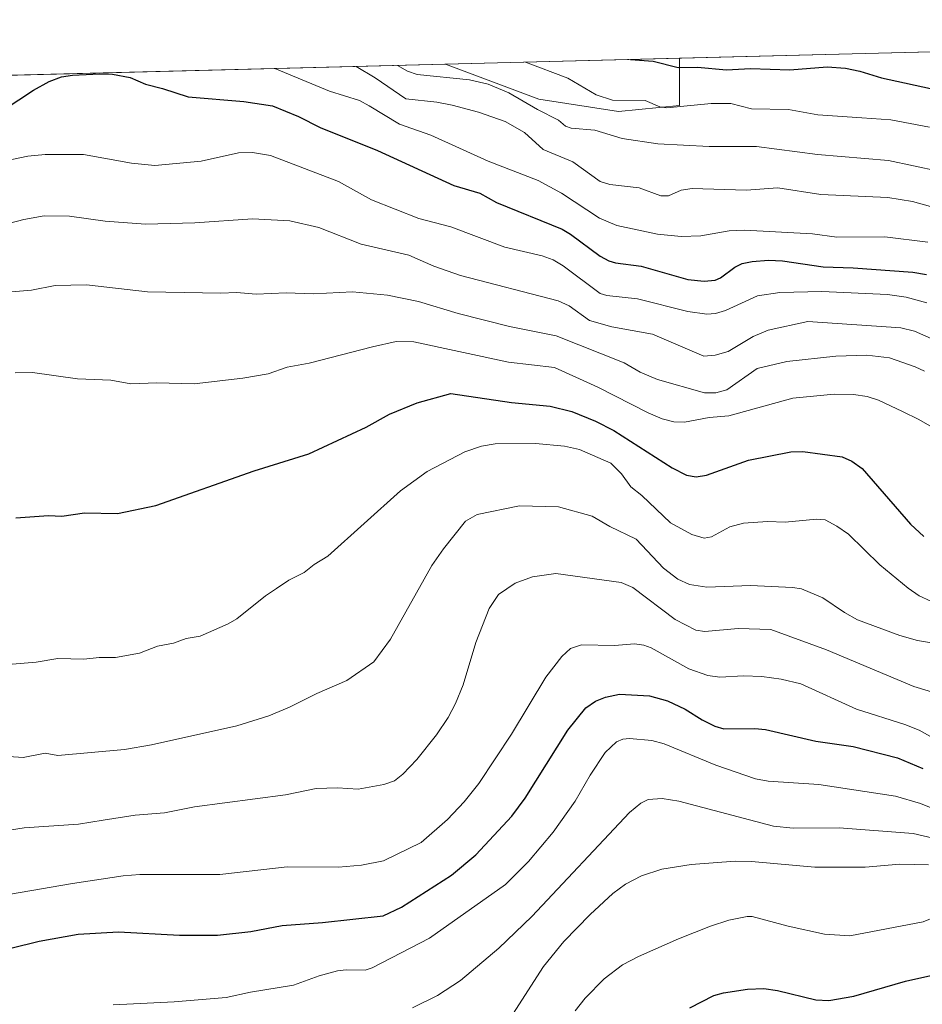
# Model space of a CAD drawing. Units: metres. Extents: x 671798 to 675283, y 4749087 to 4751486.
# Drawn here: x 674667 to 674887, y 4751246 to 4751486 of the extents above; entities that cross this region are included whole.
import ezdxf

# ---------------------------------------------------------------- set-up
doc = ezdxf.new("R2010")
doc.units = ezdxf.units.M
doc.header["$MEASUREMENT"] = 0
for name, color, linetype, lineweight in [('Arbolado forestal CxS', 92, 'Continuous', 0), ('Comarca CxS', 21, 'Continuous', 0), ('Comunidad Autónoma CxS', 142, 'Continuous', 0), ('Curva de nivel maestra', 30, 'Continuous', 30), ('Curva de nivel normal', 30, 'Continuous', 0), ('Municipio CxS', 4, 'Continuous', 0), ('Provincia CxS', 1, 'Continuous', 0)]:
    doc.layers.add(name, color=color, linetype=linetype, lineweight=lineweight)

# ---------------------------------------------------------------- blocks, each defined once
blk = doc.blocks.new('*U5')
at = {"layer": 'Arbolado forestal CxS', "color": 92, "linetype": 'Continuous', "lineweight": 0}
for points in [[(674827.4874999998, 4751465.0703, 1178.657200000001), (674812.5809000004, 4751463.579500001, 1180.531600000002), (674793.2011000002, 4751466.561699999, 1183.266199999998), (674770.449, 4751475.093800001, 1181.6109), (674827.4878000002, 4751476.535399999, 1173.013399999996)], [(674550.2142000003, 4751356.250499999, 1216.257299999997), (674510.9441000001, 4751347.262900001, 1217.997700000007), (674488.8535000002, 4751346.8051, 1215.897800000006), (674449.5809000004, 4751346.805500001, 1214.753200000006), (674426.2632999998, 4751355.395500001, 1206.150999999998), (674416.1042999999, 4751351.483100001, 1207.228799999997), (674395.5827000003, 4751343.5799, 1205.928100000005), (674353.4407000003, 4751400.9727, 1166.517200000002), (674335.5522999996, 4751457.620300001, 1148.210999999996), (674332.9652000006, 4751464.036800001, 1146.706200000001), (674650.2572999997, 4751472.056100001, 1187.960999999996), (674647.1118999999, 4751468.0529, 1189.604099999997), (674638.1677000001, 4751436.7481, 1205.617400000003), (674629.2224000003, 4751411.406500001, 1212.291299999997), (674603.8806999996, 4751390.535900001, 1214.335300000006), (674578.5377000002, 4751377.120300001, 1212.683900000004)]]:
    blk.add_polyline3d(points, close=True, dxfattribs=at)
blk = doc.blocks.new('*U14')
at = {"layer": 'Arbolado forestal CxS', "color": 92, "linetype": 'Continuous', "lineweight": 0}
blk.add_polyline3d([(674650.2572999997, 4751472.056100001, 1187.960999999996), (674770.449, 4751475.093800001, 1181.6109), (674793.2011000002, 4751466.561699999, 1183.266199999998), (674812.5809000004, 4751463.579500001, 1180.531600000002), (674827.4874999998, 4751465.0703, 1178.657200000001), (674827.4878000002, 4751476.535399999, 1173.013399999996), (674979.5559, 4751480.378699999, 1158.411699999997), (674980.0783000002, 4751479.769300001, 1158.659400000004), (674998.2244999995, 4751473.2885, 1159.427899999995), (675012.4820999998, 4751472.640100001, 1157.882599999997), (675029.9435000002, 4751481.6522, 1151.191500000001), (675199.9900000002, 4751485.949999999, 1120.614900000001), (675207.1955000004, 4751204.0974, 1221.7745)], dxfattribs=at)

msp = doc.modelspace()

# ---------------------------------------------------------------- linework, layer by layer
at = {"layer": 'Arbolado forestal CxS', "color": 92, "linetype": 'Continuous', "lineweight": 0, "extrusion": (0.09552044285365573, 0.002414140230725021, 0.9954245410496909), "elevation": 77098.19746927121, "flags": 128}
msp.add_lwpolyline([(4732909.915639542, -790912.3713127684), (4732909.915639541, -791065.187174626)], dxfattribs=at)
at = {"layer": 'Arbolado forestal CxS', "color": 92, "linetype": 'Continuous', "lineweight": 0, "extrusion": (0.05272675259321362, 0.001332649944482445, 0.9986080880931716), "elevation": 43090.47373804335, "flags": 128}
msp.add_lwpolyline([(4732909.042411459, -793319.7887411413), (4732909.042411459, -793440.1863074771)], dxfattribs=at)
at = {"layer": 'Arbolado forestal CxS', "color": 92, "linetype": 'Continuous', "lineweight": 0, "extrusion": (0.1489527376928082, 0.00376462846286777, 0.9888371501447314), "elevation": 119564.8648115229, "flags": 128}
msp.add_lwpolyline([(4732909.570616845, -785559.2666252619), (4732909.570616846, -785616.9678499455)], dxfattribs=at)
at = {"layer": 'Arbolado forestal CxS', "color": 92, "linetype": 'Continuous', "lineweight": 0}
msp.add_polyline3d([(674770.4486999996, 4751475.093900001, 1181.6109), (674793.2011000002, 4751466.561699999, 1183.266199999998), (674812.5809000004, 4751463.579500001, 1180.531600000002), (674827.4874999998, 4751465.0703, 1178.657200000001), (674827.4878000002, 4751476.535499999, 1173.013399999996)], dxfattribs=at)
msp.add_polyline3d([(674770.4486999996, 4751475.093900001, 1181.6109), (674793.2011000002, 4751466.561699999, 1183.266199999998), (674812.5809000004, 4751463.579500001, 1180.531600000002), (674827.4874999998, 4751465.0703, 1178.657200000001), (674827.4878000002, 4751476.535499999, 1173.013399999996)], dxfattribs=at)
at = {"layer": 'Comarca CxS', "color": 21, "linetype": 'Continuous', "lineweight": 0, "flags": 128}
msp.add_lwpolyline([(672883.3229999989, 4749112.560300001), (671856.0600013077, 4749086.599982498), (671825.2215999993, 4750316.821299999), (671823.2824000005, 4750394.181299999), (671798.0700013082, 4751399.969982476), (672204.3051829629, 4751410.237170125), (672250.0576000008, 4751411.393499999), (675199.9900013335, 4751485.949982476), (675257.7334999999, 4749227.224599999), (675259.1300013344, 4749172.599982499)], close=True, dxfattribs=at)
at = {"layer": 'Comunidad Autónoma CxS', "color": 142, "linetype": 'Continuous', "lineweight": 0, "flags": 128}
msp.add_lwpolyline([(672883.3229999989, 4749112.560300001), (671856.0600013077, 4749086.599982498), (671825.2215999993, 4750316.821299999), (671823.2824000005, 4750394.181299999), (671798.0700013082, 4751399.969982476), (672204.3051829629, 4751410.237170125), (672250.0576000008, 4751411.393499999), (675199.9900013335, 4751485.949982476), (675257.7334999999, 4749227.224599999), (675259.1300013344, 4749172.599982499)], close=True, dxfattribs=at)
at = {"layer": 'Curva de nivel maestra', "color": 30, "linetype": 'Continuous', "lineweight": 30, "flags": 128}
for points, elevation in [([(674815.5314999997, 4751476.233200001), (674815.54, 4751476.2301), (674821.0700000003, 4751475.840100001), (674827.1299999999, 4751474.3201), (674831.8099999997, 4751474.370100001), (674838.9400000004, 4751473.7301), (674844.7699999996, 4751474.0801), (674854.3899999997, 4751473.7501), (674863.4600000001, 4751474.420100001), (674867.9199999999, 4751474.100099999), (674871.3799999999, 4751473.390100001), (674876.7199999997, 4751471.7601), (674904.3099999997, 4751465.7301)], 1175), ([(674656.1399999997, 4751459.690099999), (674669.9900000002, 4751468.790100001), (674673.8499999996, 4751470.920100001), (674676.8600000005, 4751471.9901), (674679.5599999997, 4751472.4301), (674686.1500000004, 4751472.780099999), (674689.2699999996, 4751472.6501), (674693.5700000003, 4751471.860099999), (674697.3099999997, 4751470.200099999), (674701.4500000002, 4751469.210100001), (674707.7100000001, 4751467.120100001), (674721.2800000003, 4751466.040100001), (674728.2400000002, 4751464.920100001), (674734.5899999999, 4751462.3301), (674739.9199999999, 4751459.630100001), (674753.8799999999, 4751454.100099999), (674772.4900000002, 4751445.5101), (674778.8200000003, 4751443.670100001), (674782.8799999999, 4751441.4001), (674798.8899999997, 4751434.850099999), (674800.8700000001, 4751433.700099999), (674808.0999999996, 4751428.3101), (674810.2599999999, 4751427.1801), (674811.9000000004, 4751426.700099999), (674818.1299999999, 4751425.880100001), (674829.4800000006, 4751422.6501), (674833.5, 4751422.210100001), (674836.1600000003, 4751422.4801), (674837.4900000002, 4751423.050100001), (674840.9699999997, 4751425.600099999), (674842.7199999997, 4751426.4801), (674845.1900000004, 4751427.020099999), (674849.1600000003, 4751427.3301), (674852.5599999997, 4751427.130100001), (674862.4699999997, 4751425.6601), (674869.8200000003, 4751425.4801), (674884.3099999997, 4751424.4101), (674887.6500000004, 4751423.8201)], 1200), ([(674665.7100000001, 4751364.470100001), (674673.6500000004, 4751365.100099999), (674676.9400000004, 4751364.940099999), (674682.4800000006, 4751365.720100001), (674690.4800000006, 4751365.5601), (674699.8700000001, 4751367.530099999), (674723.79, 4751375.9301), (674737.0899999999, 4751380.130100001), (674751.0800000001, 4751386.640100001), (674756.7599999999, 4751389.8201), (674763.5199999996, 4751392.5801), (674771.7699999996, 4751394.8301), (674786.54, 4751392.620100001), (674795.9500000002, 4751391.700099999), (674801.2599999999, 4751390.440099999), (674807.0099999999, 4751388.0701), (674811.4900000002, 4751385.780099999), (674825.7000000002, 4751376.690099999), (674829.1799999997, 4751374.880100001), (674831.54, 4751374.470100001), (674834.0499999998, 4751374.940099999), (674844.2999999998, 4751378.5601), (674854.6200000001, 4751380.590100001), (674857.5499999998, 4751380.690099999), (674867.1299999999, 4751379.340100001), (674869.4500000002, 4751378.340100001), (674871.9800000006, 4751376.520099999), (674883.7699999996, 4751362.9301), (674887.04, 4751359.9801)], 1225), ([(674664.5300000003, 4751259.5601), (674671.3899999997, 4751261.290100001), (674680.9000000004, 4751263.030099999), (674690.7400000002, 4751263.620100001), (674705.6100000005, 4751262.790100001), (674714.8700000001, 4751262.7501), (674722.9699999997, 4751263.6601), (674730.5999999996, 4751265.120100001), (674740.4600000001, 4751265.860099999), (674755.2199999997, 4751267.5101), (674759.7300000006, 4751269.600099999), (674771.8799999999, 4751277.4301), (674777.8200000003, 4751282.3301), (674786.5899999999, 4751291.800100001), (674789.8799999999, 4751296.200099999), (674800.2699999996, 4751312.7601), (674804.6600000003, 4751318.200099999), (674806.9699999997, 4751319.8201), (674809.4600000001, 4751320.790100001), (674812.8399999999, 4751321.550100001), (674820.1699999999, 4751321.110099999), (674824.5499999998, 4751319.880100001), (674828.8300000001, 4751317.9001), (674832.9500000002, 4751315.2601), (674836.1100000005, 4751313.7401), (674838.2999999998, 4751313.110099999), (674845.7999999998, 4751313.1501), (674848.4600000001, 4751312.880100001), (674860.6900000004, 4751310.100099999), (674869.7699999996, 4751308.7501), (674880.5800000001, 4751305.9801), (674886.79, 4751303.390100001)], 1250), ([(674829.9400000004, 4751245.0801), (674835.7999999998, 4751248.0601), (674838.1799999997, 4751248.7301), (674844, 4751249.620100001), (674848.0300000003, 4751249.7301), (674851.3099999997, 4751249.2401), (674860.6900000004, 4751247.040100001), (674863.8600000005, 4751246.8101), (674869.9199999999, 4751247.890100001), (674882.5599999997, 4751251.5601), (674890.1600000003, 4751253.270099999), (674903.3399999999, 4751256.020099999), (674907.0199999996, 4751255.8301), (674910.5599999997, 4751254.720100001), (674915.9900000002, 4751251.610099999), (674923.3600000005, 4751245.8301)], 1275)]:
    msp.add_lwpolyline(points, dxfattribs=dict(at, elevation=elevation))
at = {"layer": 'Curva de nivel normal', "color": 30, "linetype": 'Continuous', "lineweight": 0, "flags": 128}
for points, elevation in [([(674748.6244000001, 4751474.542300001), (674748.6299999999, 4751474.539999999), (674753.2599999999, 4751471.779999999), (674760.7599999999, 4751466.640000001), (674768.2800000003, 4751465.82), (674772.0899999999, 4751465.08), (674778.4500000002, 4751463.430000001), (674784.9600000001, 4751461.16), (674789.6500000004, 4751458.470000001), (674794.2599999999, 4751454.32), (674801.4600000001, 4751451.32), (674808.0999999996, 4751446.480000001), (674810.4600000001, 4751445.76), (674817.6100000005, 4751444.930000001), (674822.9299999997, 4751442.980000001), (674824.7699999996, 4751443.02), (674827.8899999997, 4751444.359999999), (674830.5800000001, 4751444.800000001), (674843.6900000004, 4751444.350000001), (674851.4000000004, 4751444.960000001), (674861.8700000001, 4751443.34), (674878.2000000002, 4751442.57), (674884.25, 4751441.65), (674893, 4751439.16)], 1190), ([(674758.7433000002, 4751474.798000001), (674761.1500000004, 4751473.369999999), (674763.54, 4751472.58), (674776.2400000002, 4751471.289999999), (674780.7999999998, 4751470.24), (674785.8399999999, 4751468.100000001), (674792.8200000003, 4751464.039999999), (674797.9500000002, 4751461.460000001), (674799.6600000003, 4751460.02), (674801.0599999997, 4751459.480000001), (674806.8300000001, 4751459.02), (674813.5199999996, 4751457.01), (674822.1699999999, 4751455.689999999), (674834.6699999999, 4751455), (674846.2300000006, 4751455.029999999), (674861.0999999996, 4751453.07), (674878.3600000005, 4751451.609999999), (674890.5599999997, 4751449.039999999)], 1185), ([(674789.9675000003, 4751475.587200001), (674800.2800000003, 4751471.699999999), (674807.1900000004, 4751467.600000001), (674811.1100000005, 4751466.34), (674819.1299999999, 4751466.26), (674822.6500000004, 4751464.74), (674824.4000000004, 4751464.460000001), (674835.1699999999, 4751465.480000001), (674840, 4751465.51), (674845, 4751464.180000001), (674853.9900000002, 4751464.039999999), (674861.2100000001, 4751462.730000001), (674871.9199999999, 4751462), (674879, 4751461.51), (674888.3799999999, 4751459.720000001)], 1180), ([(674728.8624999998, 4751474.0428), (674728.8700000001, 4751474.039999999), (674742.1200000001, 4751468.49), (674749.4699999997, 4751466.24), (674751.79, 4751464.970000001), (674759.1900000004, 4751460.439999999), (674766.8600000005, 4751457.789999999), (674780.8499999996, 4751451.480000001), (674792.9800000006, 4751446.74), (674798.7400000002, 4751443.67), (674807.9500000002, 4751437.58), (674812.1699999999, 4751435.779999999), (674822.1200000001, 4751433.699999999), (674827.8700000001, 4751433.060000001), (674832.6399999997, 4751433.26), (674839.5300000003, 4751434.470000001), (674843.3300000001, 4751434.67), (674859.9100000003, 4751433.730000001), (674865.8300000001, 4751432.930000001), (674877.54, 4751433.029999999), (674887.9699999997, 4751431.699999999)], 1195), ([(674651.8799999999, 4751449.189999999), (674668.6200000001, 4751452.66), (674672.8700000001, 4751453.050000001), (674682.2000000002, 4751453.119999999), (674693.8799999999, 4751450.970000001), (674699.5800000001, 4751450.390000001), (674710.8600000005, 4751451.449999999), (674719.9900000002, 4751453.49), (674723.3899999997, 4751453.560000001), (674727.7999999998, 4751452.84), (674744.3799999999, 4751446.480000001), (674752.3700000001, 4751442.060000001), (674763.9699999997, 4751437.480000001), (674771.7000000002, 4751435.42), (674784.8700000001, 4751430.49), (674793.9900000002, 4751428.42), (674796.6900000004, 4751427.4), (674799.0999999996, 4751425.970000001), (674808.1299999999, 4751419.230000001), (674809.79, 4751418.680000001), (674817.2100000001, 4751417.890000001), (674829.4699999997, 4751414.84), (674834.1200000001, 4751414.180000001), (674836.2000000002, 4751414.34), (674838.6399999997, 4751415.039999999), (674846.4400000004, 4751418.630000001), (674851.8899999997, 4751419.470000001), (674862.1299999999, 4751419.699999999), (674878.1500000004, 4751418.99), (674882.7000000002, 4751418.279999999), (674887.7199999997, 4751416.92)], 1205), ([(674653.6100000005, 4751433.57), (674667.6799999997, 4751437.25), (674672.5800000001, 4751438.119999999), (674678.7699999996, 4751438.039999999), (674687.5, 4751436.84), (674697.3099999997, 4751436.100000001), (674709.3700000001, 4751436.430000001), (674723.4100000003, 4751437.439999999), (674732.4600000001, 4751436.949999999), (674739.54, 4751435.25), (674749.8600000005, 4751431.199999999), (674761.5099999999, 4751428.51), (674767.6100000005, 4751425.84), (674774.1100000005, 4751423.59), (674797.9199999999, 4751417.380000001), (674800.5499999998, 4751416.180000001), (674805.5, 4751412.640000001), (674810.9400000004, 4751411.050000001), (674820.9100000003, 4751409.32), (674833.4000000004, 4751403.930000001), (674836.1799999997, 4751404.130000001), (674839.3099999997, 4751405.09), (674845.3799999999, 4751408.75), (674849.0599999997, 4751410.230000001), (674858.7699999996, 4751412.369999999), (674881.4000000004, 4751410.84), (674884.7599999999, 4751410), (674888.7599999999, 4751408.220000001)], 1210), ([(674656.6900000004, 4751418.930000001), (674669.5300000003, 4751420), (674675.3099999997, 4751421.16), (674682.9500000002, 4751421.289999999), (674697.8200000003, 4751419.619999999), (674715.6699999999, 4751419.279999999), (674719.4800000006, 4751419.480000001), (674724.2800000003, 4751419), (674731.5800000001, 4751419.4), (674738.29, 4751419.140000001), (674747.7800000003, 4751419.640000001), (674756.2699999996, 4751418.789999999), (674763.8799999999, 4751417.26), (674773.4900000002, 4751414.310000001), (674786.0099999999, 4751411.180000001), (674797.4100000003, 4751408.869999999), (674814.0099999999, 4751402.279999999), (674817.8600000005, 4751400), (674822.0700000003, 4751398.210000001), (674833.5499999998, 4751394.99), (674836.2800000003, 4751395.02), (674838.9699999997, 4751395.74), (674846.4199999999, 4751400.880000001), (674853.6299999999, 4751402.619999999), (674865.5999999996, 4751403.890000001), (674873.1299999999, 4751404.180000001), (674878.6399999997, 4751403.49), (674884.8899999997, 4751401.359999999), (674887.2100000001, 4751400.230000001)], 1215), ([(674665.54, 4751399.880000001), (674669.7999999998, 4751399.980000001), (674680.7699999996, 4751398.41), (674688.8899999997, 4751398.09), (674693.75, 4751397.199999999), (674700.04, 4751397.41), (674709.2100000001, 4751397.189999999), (674721.0599999997, 4751398.539999999), (674727.2100000001, 4751399.619999999), (674731.8200000003, 4751401.210000001), (674737.1799999997, 4751402.220000001), (674752.6399999997, 4751406.220000001), (674758.4299999997, 4751407.480000001), (674762.7199999997, 4751407.42), (674785.79, 4751402.42), (674796.9800000006, 4751401.140000001), (674807.5199999996, 4751396.369999999), (674819.8499999996, 4751390.07), (674823.2599999999, 4751388.67), (674826.0999999996, 4751387.91), (674828.6699999999, 4751387.810000001), (674834.6699999999, 4751388.930000001), (674839.5199999996, 4751389.4), (674855.0800000001, 4751393.689999999), (674865.1399999997, 4751394.640000001), (674869.8499999996, 4751394.600000001), (674873.2000000002, 4751394.109999999), (674875.9699999997, 4751393.220000001), (674881.79, 4751390.460000001), (674885.7999999998, 4751388.51), (674897.0899999999, 4751381.949999999)], 1220), ([(674654.0999999996, 4751327.960000001), (674670.6500000004, 4751329.33), (674675.9500000002, 4751330.189999999), (674682.2999999998, 4751330.08), (674686.0599999997, 4751330.5), (674690.04, 4751330.49), (674695.8799999999, 4751331.550000001), (674700.2400000002, 4751333.199999999), (674704.0999999996, 4751333.99), (674707.2400000002, 4751335.07), (674710.6399999997, 4751335.66), (674717.4900000002, 4751338.66), (674719.5700000003, 4751339.859999999), (674726.5700000003, 4751345.460000001), (674729.2800000003, 4751347.27), (674732.2800000003, 4751349.279999999), (674735.9500000002, 4751351.210000001), (674738.4000000004, 4751353.16), (674741.7300000006, 4751355.16), (674759.5, 4751371.130000001), (674765.9600000001, 4751375.789999999), (674775.1699999999, 4751380.59), (674779.2100000001, 4751381.99), (674782.5599999997, 4751382.539999999), (674792.3300000001, 4751382.630000001), (674799.4600000001, 4751381.99), (674803.1200000001, 4751381.199999999), (674810.75, 4751377.869999999), (674813.3600000005, 4751375.26), (674815.5899999999, 4751372.039999999), (674818.3099999997, 4751369.92), (674825.2300000006, 4751363.289999999), (674830.5, 4751360.460000001), (674833.4800000006, 4751359.529999999), (674835.2300000006, 4751359.9), (674839.7400000002, 4751362.34), (674843.0300000003, 4751363.17), (674848.8700000001, 4751363.58), (674853.2400000002, 4751363.42), (674860.8499999996, 4751364.189999999), (674862.9400000004, 4751364.029999999), (674865.8399999999, 4751362.5), (674868.6200000001, 4751360.529999999), (674876.2800000003, 4751353.029999999), (674883.1500000004, 4751347.34), (674885.8799999999, 4751345.470000001), (674888.7400000002, 4751344.189999999)], 1230), ([(674660.4299999997, 4751306.529999999), (674667.5, 4751306.119999999), (674672.8899999997, 4751307.100000001), (674675.9699999997, 4751306.529999999), (674692.2300000006, 4751308.050000001), (674698.7800000003, 4751309.199999999), (674719.54, 4751313.84), (674727.3799999999, 4751316.279999999), (674732.4400000004, 4751318.32), (674739.0599999997, 4751321.699999999), (674746.4000000004, 4751324.850000001), (674752.9299999997, 4751329.41), (674757.0599999997, 4751334.890000001), (674767.1200000001, 4751352.92), (674769.9400000004, 4751356.949999999), (674775.29, 4751363.699999999), (674778.1600000003, 4751365.32), (674788.4800000006, 4751367.41), (674798, 4751367.180000001), (674806.2100000001, 4751364.930000001), (674810.5199999996, 4751362.390000001), (674816.8600000005, 4751359.33), (674823.5800000001, 4751352.220000001), (674827.0599999997, 4751349.560000001), (674829.8899999997, 4751348.220000001), (674834.1500000004, 4751347.57), (674844.7999999998, 4751348.029999999), (674854.9699999997, 4751347.52), (674857.1600000003, 4751347.16), (674862.4199999999, 4751345), (674867.6600000003, 4751341.41), (674870.8799999999, 4751339.680000001), (674881.1699999999, 4751335.810000001), (674885.4400000004, 4751334.58), (674889.8499999996, 4751333.84)], 1235), ([(674657.3600000005, 4751287.350000001), (674667.7300000006, 4751288.960000001), (674681, 4751289.84), (674686.9600000001, 4751290.800000001), (674694.8099999997, 4751291.99), (674701.9400000004, 4751292.600000001), (674709.2699999996, 4751294.060000001), (674731.4000000004, 4751296.939999999), (674738.9199999999, 4751298.529999999), (674744.1100000005, 4751298.710000001), (674749.1600000003, 4751298.369999999), (674755.4400000004, 4751299.460000001), (674758.0300000003, 4751300.42), (674760.0499999998, 4751302.039999999), (674763.4100000003, 4751305.58), (674768.2100000001, 4751311.600000001), (674771.0899999999, 4751315.82), (674772.8899999997, 4751319.220000001), (674774.7699999996, 4751323.83), (674777.8200000003, 4751334.15), (674781.04, 4751342.42), (674783.3600000005, 4751345.82), (674787.3799999999, 4751348.58), (674791.6399999997, 4751350.130000001), (674797.3600000005, 4751350.930000001), (674813.2400000002, 4751348.74), (674816.0800000001, 4751347.52), (674826.4400000004, 4751339.699999999), (674831.4800000006, 4751337.109999999), (674833.6100000005, 4751336.82), (674841.7699999996, 4751337.49), (674849.7300000006, 4751337.289999999), (674863.2599999999, 4751332.289999999), (674884.5899999999, 4751323.430000001), (674895.0300000003, 4751320.230000001)], 1240), ([(674659.1100000005, 4751271.84), (674679.4900000002, 4751275.4), (674691.8799999999, 4751277.199999999), (674695.9699999997, 4751277.52), (674715.4600000001, 4751277.58), (674731.8300000001, 4751279.449999999), (674744.3300000001, 4751279.32), (674749.9199999999, 4751279.82), (674755.3300000001, 4751280.859999999), (674764.4800000006, 4751285.380000001), (674770.9299999997, 4751290.980000001), (674774.9800000006, 4751295.300000001), (674778.5199999996, 4751299.730000001), (674786.5499999998, 4751311.810000001), (674794.8799999999, 4751325.640000001), (674798.8099999997, 4751330.730000001), (674800.9100000003, 4751332.65), (674803.5999999996, 4751333.52), (674811.6200000001, 4751333.380000001), (674816.5, 4751333.810000001), (674818.79, 4751333.5), (674820.5499999998, 4751332.83), (674829.7699999996, 4751327.699999999), (674834.3899999997, 4751326.060000001), (674837.2800000003, 4751325.699999999), (674843.0499999998, 4751326.02), (674847.5300000003, 4751325.859999999), (674852.2199999997, 4751325.180000001), (674857.0599999997, 4751324.02), (674870.5899999999, 4751317.84), (674882.3399999999, 4751314.130000001), (674885.8499999996, 4751312.720000001), (674890.6500000004, 4751310.050000001)], 1245), ([(674689.4600000001, 4751245.789999999), (674704.3399999999, 4751246.52), (674717.0099999999, 4751247.59), (674722.8799999999, 4751248.890000001), (674733.4199999999, 4751250.619999999), (674739.6399999997, 4751252.84), (674744.0899999999, 4751254.050000001), (674746.25, 4751254.33), (674750.8499999996, 4751254.27), (674752.5899999999, 4751254.82), (674766.5499999998, 4751262.029999999), (674785.0800000001, 4751275.09), (674790.6399999997, 4751280.730000001), (674796.6600000003, 4751287.91), (674802.0599999997, 4751295.460000001), (674805.6699999999, 4751301.76), (674809.3799999999, 4751307.310000001), (674812.0999999996, 4751309.9), (674813.6299999999, 4751310.550000001), (674815.2599999999, 4751310.75), (674820.6799999997, 4751310.220000001), (674823.7100000001, 4751309.42), (674836.3099999997, 4751304.25), (674846, 4751300.9), (674849.0599999997, 4751300.33), (674861.3799999999, 4751299.52), (674880.1200000001, 4751296.619999999), (674886.2199999997, 4751294.869999999), (674894.6799999997, 4751291.439999999)], 1255), ([(674762.3499999996, 4751245.050000001), (674768.5, 4751248.100000001), (674774.1100000005, 4751251.75), (674783.4600000001, 4751259.640000001), (674791.5099999999, 4751267.359999999), (674815.2400000002, 4751292.66), (674818.0499999998, 4751294.980000001), (674819.8200000003, 4751295.810000001), (674823.2100000001, 4751296.09), (674827.2699999996, 4751295.470000001), (674850.4000000004, 4751289.32), (674855.1799999997, 4751288.890000001), (674866.3399999999, 4751288.92), (674884.4400000004, 4751287.57), (674906, 4751282.529999999)], 1260), ([(674781.7300000006, 4751235.57), (674794.2800000003, 4751255.109999999), (674799.3099999997, 4751261.189999999), (674805.7199999997, 4751267.83), (674811.25, 4751272.930000001), (674814.2999999998, 4751275.199999999), (674818.1699999999, 4751277.26), (674823.1600000003, 4751278.82), (674830.2699999996, 4751279.980000001), (674841.04, 4751280.800000001), (674844.9800000006, 4751280.75), (674860.4600000001, 4751279.32), (674872.75, 4751279.350000001), (674881.1200000001, 4751280.08), (674888.1399999997, 4751279.949999999)], 1265), ([(674802.0199999996, 4751244.34), (674804.4400000004, 4751247.380000001), (674809.1200000001, 4751252.100000001), (674813.5899999999, 4751255.529999999), (674817.5, 4751257.58), (674827.25, 4751261.880000001), (674834.9800000006, 4751264.930000001), (674839.5199999996, 4751266.41), (674843.9299999997, 4751267.32), (674845.1500000004, 4751267.289999999), (674853.9600000001, 4751264.930000001), (674862.7699999996, 4751263), (674868.9400000004, 4751262.609999999), (674886.8399999999, 4751266), (674893.1699999999, 4751268.59), (674896.1399999997, 4751268.76), (674897.9800000006, 4751268.460000001), (674911.2300000006, 4751261.84), (674919.5199999996, 4751256.880000001), (674926.04, 4751252.26), (674936.4600000001, 4751246.939999999), (674946.6399999997, 4751240.390000001)], 1270)]:
    msp.add_lwpolyline(points, dxfattribs=dict(at, elevation=elevation))
at = {"layer": 'Municipio CxS', "color": 4, "linetype": 'Continuous', "lineweight": 0, "flags": 128}
msp.add_lwpolyline([(672883.3229999989, 4749112.560300001), (671856.0600013077, 4749086.599982498), (671825.2215999993, 4750316.821299999), (671823.2824000005, 4750394.181299999), (671798.0700013082, 4751399.969982476), (672204.3051829629, 4751410.237170125), (672250.0576000008, 4751411.393499999), (675199.9900013335, 4751485.949982476), (675257.7334999999, 4749227.224599999), (675259.1300013344, 4749172.599982499)], close=True, dxfattribs=at)
at = {"layer": 'Provincia CxS', "color": 1, "linetype": 'Continuous', "lineweight": 0, "flags": 128}
msp.add_lwpolyline([(672883.3229999989, 4749112.560300001), (671856.0600013077, 4749086.599982498), (671825.2215999993, 4750316.821299999), (671823.2824000005, 4750394.181299999), (671798.0700013082, 4751399.969982476), (672204.3051829629, 4751410.237170125), (672250.0576000008, 4751411.393499999), (675199.9900013335, 4751485.949982476), (675257.7334999999, 4749227.224599999), (675259.1300013344, 4749172.599982499)], close=True, dxfattribs=at)

# ---------------------------------------------------------------- block references
at = {"layer": 'Arbolado forestal CxS', "color": 92, "linetype": 'Continuous', "lineweight": 0}
for name in ['*U14', '*U5']:
    msp.add_blockref(name, (0, 0), dxfattribs=at)

doc.saveas('drawing.dxf')
